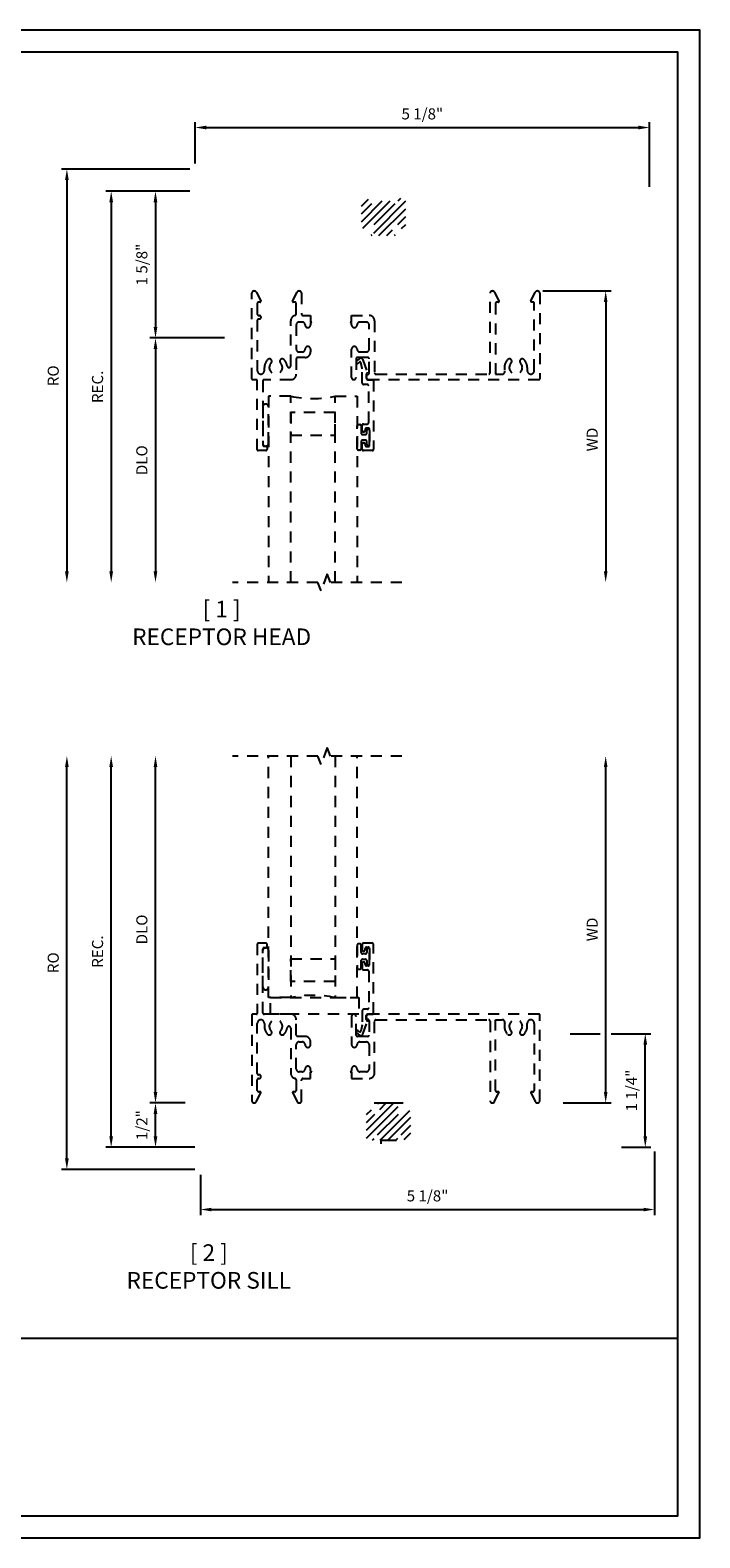
# Model space of a CAD drawing. Units: inches. Extents: x 0 to 22, y 0 to 17.
# Drawn here: x 14.4 to 22, y 0 to 17 of the extents above; entities that cross this region are included whole.
import ezdxf

# ---------------------------------------------------------------- set-up
doc = ezdxf.new("R2010")
doc.units = ezdxf.units.IN
doc.header["$MEASUREMENT"] = 0
doc.linetypes.add('HIDDEN2', pattern=[0.1875, 0.125, -0.0625])
doc.layers.add('DIME', color=7, linetype='Continuous')
doc.layers.add('TEXT', color=7, linetype='Continuous')
doc.styles.get("Standard").update_dxf_attribs({"font": 'arial.ttf'})
doc.dimstyles.get("Standard").update_dxf_attribs({"dimtxt": 0.125, "dimasz": 0.125, "dimexe": 0.0625, "dimexo": 0.0625, "dimgap": 0.09, "dimtad": 1, "dimdec": 5, "dimzin": 0, "dimdsep": 46, "dimlunit": 5, "dimtxsty": 'Standard', "dimcen": 0.09, "dimadec": 0, "dimazin": 0, "dimtfac": 1, "dimtdec": 5, "dimtofl": 0, "dimtmove": 0, "dimatfit": 3, "dimfxl": 1, "dimfrac": 2, "dimtolj": 1, "dimtzin": 0, "dimarcsym": 0})

# ---------------------------------------------------------------- blocks, each defined once
blk = doc.blocks.new('*D0')
at = {"layer": 'DEFPOINTS', "color": 0, "transparency": 16777216}
for p in [(21.489, 4.419), (16.364, 4.154), (21.489, 3.702)]:
    blk.add_point(p, dxfattribs=at)
at = {"layer": 'DIME', "color": 0, "lineweight": -2, "transparency": 16777216}
for p, q in [((21.489, 4.357), (21.489, 3.639)), ((16.364, 4.092), (16.364, 3.639)), ((16.489, 3.702), (21.364, 3.702))]:
    blk.add_line(p, q, dxfattribs=at)
at = {"layer": 'DIME', "color": 0, "transparency": 16777216}
for points in [[(16.489, 3.722), (16.489, 3.681), (16.364, 3.702)], [(21.364, 3.722), (21.364, 3.681), (21.489, 3.702)]]:
    blk.add_solid(points, dxfattribs=at)
at = {"layer": 'DIME', "color": 0, "transparency": 16777216, "insert": (18.927, 3.856), "char_height": 0.125, "attachment_point": 5}
blk.add_mtext('\\A1;5 1/8"', dxfattribs=at)
blk = doc.blocks.new('*D1')
at = {"layer": 'DEFPOINTS', "color": 0, "transparency": 16777216}
for p in [(15.857, 4.904), (16.254, 4.904), (16.364, 4.404)]:
    blk.add_point(p, dxfattribs=at)
at = {"layer": 'DIME', "color": 0, "lineweight": -2, "transparency": 16777216}
for p, q in [((16.192, 4.904), (15.795, 4.904)), ((15.857, 4.529), (15.857, 4.779)), ((16.302, 4.404), (15.795, 4.404))]:
    blk.add_line(p, q, dxfattribs=at)
at = {"layer": 'DIME', "color": 0, "transparency": 16777216}
for points in [[(15.836, 4.779), (15.878, 4.779), (15.857, 4.904)], [(15.836, 4.529), (15.878, 4.529), (15.857, 4.404)]]:
    blk.add_solid(points, dxfattribs=at)
at = {"layer": 'DIME', "color": 0, "transparency": 16777216, "insert": (15.703, 4.654), "char_height": 0.125, "attachment_point": 5, "rotation": 90}
blk.add_mtext('\\A1;1/2"', dxfattribs=at)
blk = doc.blocks.new('*D2')
at = {"layer": 'DEFPOINTS', "color": 0, "transparency": 16777216}
for p in [(15.357, 8.815), (16.725, 8.815), (16.364, 4.404)]:
    blk.add_point(p, dxfattribs=at)
at = {"layer": 'DIME', "color": 0, "lineweight": -2, "transparency": 16777216}
for p, q in [((15.357, 4.529), (15.357, 8.69)), ((16.302, 4.404), (15.295, 4.404))]:
    blk.add_line(p, q, dxfattribs=at)
at = {"layer": 'DIME', "color": 0, "transparency": 16777216}
for points in [[(15.336, 8.69), (15.378, 8.69), (15.357, 8.815)], [(15.336, 4.529), (15.378, 4.529), (15.357, 4.404)]]:
    blk.add_solid(points, dxfattribs=at)
at = {"layer": 'DIME', "color": 0, "transparency": 16777216, "insert": (15.203, 6.61), "char_height": 0.125, "attachment_point": 5, "rotation": 90}
blk.add_mtext('\\A1;REC.', dxfattribs=at)
blk = doc.blocks.new('*D3')
at = {"layer": 'DEFPOINTS', "color": 0, "transparency": 16777216}
for p in [(15.857, 8.815), (16.725, 8.815), (16.254, 4.904)]:
    blk.add_point(p, dxfattribs=at)
at = {"layer": 'DIME', "color": 0, "lineweight": -2, "transparency": 16777216}
for p, q in [((15.857, 5.029), (15.857, 8.69)), ((16.192, 4.904), (15.795, 4.904))]:
    blk.add_line(p, q, dxfattribs=at)
at = {"layer": 'DIME', "color": 0, "transparency": 16777216}
for points in [[(15.836, 8.69), (15.878, 8.69), (15.857, 8.815)], [(15.836, 5.029), (15.878, 5.029), (15.857, 4.904)]]:
    blk.add_solid(points, dxfattribs=at)
at = {"layer": 'DIME', "color": 0, "transparency": 16777216, "insert": (15.703, 6.86), "char_height": 0.125, "attachment_point": 5, "rotation": 90}
blk.add_mtext('\\A1;DLO', dxfattribs=at)
blk = doc.blocks.new('*D4')
at = {"layer": 'DEFPOINTS', "color": 0, "transparency": 16777216}
for p in [(14.857, 8.815), (16.725, 8.815), (16.364, 4.154)]:
    blk.add_point(p, dxfattribs=at)
at = {"layer": 'DIME', "color": 0, "lineweight": -2, "transparency": 16777216}
for p, q in [((14.857, 4.279), (14.857, 8.69)), ((16.302, 4.154), (14.795, 4.154))]:
    blk.add_line(p, q, dxfattribs=at)
at = {"layer": 'DIME', "color": 0, "transparency": 16777216}
for points in [[(14.836, 8.69), (14.878, 8.69), (14.857, 8.815)], [(14.836, 4.279), (14.878, 4.279), (14.857, 4.154)]]:
    blk.add_solid(points, dxfattribs=at)
at = {"layer": 'DIME', "color": 0, "transparency": 16777216, "insert": (14.703, 6.485), "char_height": 0.125, "attachment_point": 5, "rotation": 90}
blk.add_mtext('\\A1;RO', dxfattribs=at)
blk = doc.blocks.new('*D6')
at = {"layer": 'DEFPOINTS', "color": 0, "transparency": 16777216}
for p in [(20.474, 5.684), (21.384, 5.684), (21.052, 4.404)]:
    blk.add_point(p, dxfattribs=at)
at = {"layer": 'DIME', "color": 0, "lineweight": -2, "transparency": 16777216}
for p, q in [((20.537, 5.684), (20.875, 5.684)), ((21, 5.684), (21.447, 5.684)), ((21.384, 4.529), (21.384, 5.559)), ((21.114, 4.404), (21.447, 4.404))]:
    blk.add_line(p, q, dxfattribs=at)
at = {"layer": 'DIME', "color": 0, "transparency": 16777216}
for points in [[(21.363, 5.559), (21.405, 5.559), (21.384, 5.684)], [(21.363, 4.529), (21.405, 4.529), (21.384, 4.404)]]:
    blk.add_solid(points, dxfattribs=at)
at = {"layer": 'DIME', "color": 0, "transparency": 16777216, "insert": (21.229, 5.044), "char_height": 0.125, "attachment_point": 5, "rotation": 90}
blk.add_mtext('\\A1;1 1/4"', dxfattribs=at)
blk = doc.blocks.new('*D5')
at = {"layer": 'DEFPOINTS', "color": 0, "transparency": 16777216}
for p in [(18.638, 8.815), (20.937, 8.815), (20.396, 4.904)]:
    blk.add_point(p, dxfattribs=at)
at = {"layer": 'DIME', "color": 0, "lineweight": -2, "transparency": 16777216}
for p, q in [((20.937, 5.029), (20.937, 8.69)), ((20.459, 4.904), (21, 4.904))]:
    blk.add_line(p, q, dxfattribs=at)
at = {"layer": 'DIME', "color": 0, "transparency": 16777216}
for points in [[(20.917, 8.69), (20.958, 8.69), (20.937, 8.815)], [(20.917, 5.029), (20.958, 5.029), (20.937, 4.904)]]:
    blk.add_solid(points, dxfattribs=at)
at = {"layer": 'DIME', "color": 0, "transparency": 16777216, "insert": (20.785, 6.86), "char_height": 0.125, "attachment_point": 5, "rotation": 90}
blk.add_mtext('\\A1;WD', dxfattribs=at)
blk = doc.blocks.new('*D7')
at = {"layer": 'DEFPOINTS', "color": 0, "transparency": 16777216}
for p in [(16.306, 15.184), (15.857, 13.529), (16.698, 13.529)]:
    blk.add_point(p, dxfattribs=at)
at = {"layer": 'DIME', "color": 0, "lineweight": -2, "transparency": 16777216}
for p, q in [((16.243, 15.184), (15.795, 15.184)), ((15.857, 15.059), (15.857, 13.654)), ((16.636, 13.529), (15.795, 13.529))]:
    blk.add_line(p, q, dxfattribs=at)
at = {"layer": 'DIME', "color": 0, "transparency": 16777216}
for points in [[(15.836, 15.059), (15.878, 15.059), (15.857, 15.184)], [(15.836, 13.654), (15.878, 13.654), (15.857, 13.529)]]:
    blk.add_solid(points, dxfattribs=at)
at = {"layer": 'DIME', "color": 0, "transparency": 16777216, "insert": (15.703, 14.357), "char_height": 0.125, "attachment_point": 5, "rotation": 90}
blk.add_mtext('\\A1;1 5/8"', dxfattribs=at)
blk = doc.blocks.new('*D8')
at = {"layer": 'DEFPOINTS', "color": 0, "transparency": 16777216}
for p in [(16.306, 15.184), (15.357, 10.773), (16.725, 10.773)]:
    blk.add_point(p, dxfattribs=at)
at = {"layer": 'DIME', "color": 0, "lineweight": -2, "transparency": 16777216}
for p, q in [((16.243, 15.184), (15.295, 15.184)), ((15.357, 15.059), (15.357, 10.898))]:
    blk.add_line(p, q, dxfattribs=at)
at = {"layer": 'DIME', "color": 0, "transparency": 16777216}
for points in [[(15.336, 15.059), (15.378, 15.059), (15.357, 15.184)], [(15.336, 10.898), (15.378, 10.898), (15.357, 10.773)]]:
    blk.add_solid(points, dxfattribs=at)
at = {"layer": 'DIME', "color": 0, "transparency": 16777216, "insert": (15.203, 12.978), "char_height": 0.125, "attachment_point": 5, "rotation": 90}
blk.add_mtext('\\A1;REC.', dxfattribs=at)
blk = doc.blocks.new('*D9')
at = {"layer": 'DEFPOINTS', "color": 0, "transparency": 16777216}
for p in [(16.698, 13.529), (15.857, 10.773), (16.725, 10.773)]:
    blk.add_point(p, dxfattribs=at)
at = {"layer": 'DIME', "color": 0, "lineweight": -2, "transparency": 16777216}
for p, q in [((16.636, 13.529), (15.795, 13.529)), ((15.857, 13.404), (15.857, 10.898))]:
    blk.add_line(p, q, dxfattribs=at)
at = {"layer": 'DIME', "color": 0, "transparency": 16777216}
for points in [[(15.836, 13.404), (15.878, 13.404), (15.857, 13.529)], [(15.836, 10.898), (15.878, 10.898), (15.857, 10.773)]]:
    blk.add_solid(points, dxfattribs=at)
at = {"layer": 'DIME', "color": 0, "transparency": 16777216, "insert": (15.703, 12.151), "char_height": 0.125, "attachment_point": 5, "rotation": 90}
blk.add_mtext('\\A1;DLO', dxfattribs=at)
blk = doc.blocks.new('*D10')
at = {"layer": 'DEFPOINTS', "color": 0, "transparency": 16777216}
for p in [(16.306, 15.434), (14.857, 10.773), (16.725, 10.773)]:
    blk.add_point(p, dxfattribs=at)
at = {"layer": 'DIME', "color": 0, "lineweight": -2, "transparency": 16777216}
for p, q in [((16.243, 15.434), (14.795, 15.434)), ((14.857, 15.309), (14.857, 10.898))]:
    blk.add_line(p, q, dxfattribs=at)
at = {"layer": 'DIME', "color": 0, "transparency": 16777216}
for points in [[(14.836, 15.309), (14.878, 15.309), (14.857, 15.434)], [(14.836, 10.898), (14.878, 10.898), (14.857, 10.773)]]:
    blk.add_solid(points, dxfattribs=at)
at = {"layer": 'DIME', "color": 0, "transparency": 16777216, "insert": (14.703, 13.103), "char_height": 0.125, "attachment_point": 5, "rotation": 90}
blk.add_mtext('\\A1;RO', dxfattribs=at)
blk = doc.blocks.new('*D11')
at = {"layer": 'DEFPOINTS', "color": 0, "transparency": 16777216}
for p in [(21.431, 15.902), (16.306, 15.434), (21.431, 15.169)]:
    blk.add_point(p, dxfattribs=at)
at = {"layer": 'DIME', "color": 0, "lineweight": -2, "transparency": 16777216}
for p, q in [((16.306, 15.497), (16.306, 15.964)), ((16.431, 15.902), (21.306, 15.902)), ((21.431, 15.232), (21.431, 15.964))]:
    blk.add_line(p, q, dxfattribs=at)
at = {"layer": 'DIME', "color": 0, "transparency": 16777216}
for points in [[(16.431, 15.923), (16.431, 15.881), (16.306, 15.902)], [(21.306, 15.923), (21.306, 15.881), (21.431, 15.902)]]:
    blk.add_solid(points, dxfattribs=at)
at = {"layer": 'DIME', "color": 0, "transparency": 16777216, "insert": (18.868, 16.056), "char_height": 0.125, "attachment_point": 5}
blk.add_mtext('\\A1;5 1/8"', dxfattribs=at)
blk = doc.blocks.new('*D12')
at = {"layer": 'DEFPOINTS', "color": 0, "transparency": 16777216}
for p in [(20.167, 14.059), (18.638, 10.773), (20.937, 10.773)]:
    blk.add_point(p, dxfattribs=at)
at = {"layer": 'DIME', "color": 0, "lineweight": -2, "transparency": 16777216}
for p, q in [((20.229, 14.059), (21, 14.059)), ((20.937, 13.934), (20.937, 10.898))]:
    blk.add_line(p, q, dxfattribs=at)
at = {"layer": 'DIME', "color": 0, "transparency": 16777216}
for points in [[(20.917, 13.934), (20.958, 13.934), (20.937, 14.059)], [(20.917, 10.898), (20.958, 10.898), (20.937, 10.773)]]:
    blk.add_solid(points, dxfattribs=at)
at = {"layer": 'DIME', "color": 0, "transparency": 16777216, "insert": (20.785, 12.384), "char_height": 0.125, "attachment_point": 5, "rotation": 90}
blk.add_mtext('\\A1;WD', dxfattribs=at)

msp = doc.modelspace()

# ---------------------------------------------------------------- hatches: boundary and pattern name
h = msp.add_hatch()
h.set_pattern_fill('ANSI31', color=256, scale=0.5)
h.set_pattern_definition([(45, (0.60217, 24.042446), (-0.04419417, 0.04419417), [])])
edge = h.paths.add_edge_path()
edge.add_arc((18.266988, 14.746057), 0.062, -90.0000002, 0, ccw=False)
edge.add_line((18.266988, 14.684057), (18.59491, 14.684057))
edge.add_arc((18.59491, 14.745978), 0.061922, 179.9999394, 269.9999993, ccw=False)
edge.add_line((18.532988, 14.745978), (18.532988, 14.793109))
edge.add_arc((18.563988, 14.793139), 0.031, -0.2757514, 180.0554563, ccw=False)
edge.add_arc((18.625803, 14.792871), 0.030815, 179.779765, 270)
edge.add_line((18.625803, 14.762056), (18.650156, 14.762056))
edge.add_arc((18.650156, 14.792889), 0.030833, 270.0013196, 359.9999973)
edge.add_line((18.680989, 14.792889), (18.680988, 15.075152))
edge.add_arc((18.650084, 15.075152), 0.030905, 0.0000894, 90)
edge.add_line((18.650084, 15.106057), (18.625988, 15.106057))
edge.add_arc((18.625183, 15.075865), 0.030202, 88.4722461, 180.9443907)
edge.add_arc((18.563988, 15.074856), 0.031001, -180.3707287, 0.9446492, ccw=False)
edge.add_line((18.532988, 15.075057), (18.328988, 15.075057))
edge.add_arc((18.297988, 15.075057), 0.031, -180, 0, ccw=False)
edge.add_arc((18.235988, 15.075057), 0.031, 0, 90)
edge.add_line((18.235988, 15.106057), (18.211988, 15.106057))
edge.add_arc((18.211988, 15.075057), 0.031, 90, 180.000005)
edge.add_line((18.180988, 15.075057), (18.180988, 14.793057))
edge.add_arc((18.211988, 14.793057), 0.031, 180.000005, 270)
edge.add_line((18.211988, 14.762057), (18.235988, 14.762057))
edge.add_arc((18.235988, 14.793057), 0.031, 270, 360.000006)
edge.add_arc((18.297988, 14.793057), 0.031, 0.0000015, 180.0000015, ccw=False)
edge.add_line((18.328988, 14.793057), (18.328988, 14.746057))
h = msp.add_hatch()
h.set_pattern_fill('ANSI31', color=256, scale=0.5)
h.set_pattern_definition([(45, (0.65498, 17.063104), (-0.04419417, 0.04419417), [])])
h.paths.add_polyline_path([(18.325174, 4.795342, 0.414213593), (18.294174, 4.826342), (18.270174, 4.826342, 0.414213548), (18.239174, 4.795342), (18.239174, 4.513342, 0.414213576), (18.270174, 4.482342), (18.294174, 4.482342, 0.414213562), (18.325174, 4.513342, -1), (18.387174, 4.513342), (18.387174, 4.497342, 0.414213562), (18.402174, 4.482342), (18.576174, 4.482342, 0.414213562), (18.591174, 4.497342), (18.591174, 4.513342, -1), (18.653174, 4.513342, 0.414213562), (18.684174, 4.482342), (18.708174, 4.482342, 0.414213588), (18.739174, 4.513342), (18.739174, 4.795342, 0.414213537), (18.708174, 4.826342), (18.684174, 4.826342, 0.414213593), (18.653174, 4.795342, -1), (18.591174, 4.795342), (18.591174, 4.842342, -0.414213563), (18.653174, 4.904342), (18.325174, 4.904342, -0.414213562), (18.387174, 4.842342), (18.387174, 4.795342, -1)])

# ---------------------------------------------------------------- linework, layer by layer
for p, q in [((18.325174, 4.904342), (18.653174, 4.904342)), ((18.402174, 4.482342), (18.576174, 4.482342))]:
    msp.add_line(p, q)
at = {"ltscale": 0.1}
msp.add_line((18.402174, 4.443342), (18.402174, 4.482342), dxfattribs=at)
msp.add_lwpolyline([(0.25, 16.75), (0.25, 0.25), (21.75, 0.25), (21.75, 16.75)], close=True)
at = {"linetype": 'HIDDEN2'}
for points in [[(17.51383, 13.708058), (17.476831, 13.708058, 0.414210422), (17.445831, 13.677058), (17.445831, 13.402058, 0.414210422), (17.476831, 13.371058), (17.51383, 13.371058, 0.414210422), (17.54483, 13.402058, -0.414210422), (17.57583, 13.433058, -0.414210422), (17.60683, 13.402058), (17.60683, 13.371058, -0.414215153), (17.54483, 13.309058), (17.460831, 13.309058, 0.414201068), (17.445831, 13.294058), (17.445831, 13.121059, -0.414215153), (17.383831, 13.059059), (17.082831, 13.059059, 0.414210845), (17.067831, 13.044059), (17.067831, 12.324059, 0.414219191), (17.082831, 12.309059), (17.102831, 12.309059, -0.414205957), (17.117831, 12.294059), (17.117831, 12.274059, -0.414209413), (17.102831, 12.259059), (17.013832, 12.259059, -0.414219191), (17.005832, 12.267059), (17.005832, 13.051059, 0.414187895), (16.997831, 13.059059), (16.951832, 13.059059, -0.414200858), (16.943832, 13.067059), (16.943832, 14.034057, -0.414214184), (16.968832, 14.059057), (16.973166, 14.059057, -0.287428809), (16.995663, 14.044959), (17.045231, 13.942674, -0.553493124), (17.039831, 13.934057), (17.020831, 13.934057, 0.414207982), (17.005832, 13.919057), (17.005832, 13.798057, 0.414207982), (17.020831, 13.783057), (17.030831, 13.783057, -0.414220623), (17.045831, 13.768057), (17.045831, 13.758057, -0.414220623), (17.030831, 13.743057), (17.020831, 13.743057, 0.414217759), (17.005832, 13.728057), (17.005832, 13.163559, 0.397078958), (17.045831, 13.121132, 0.397078958), (17.085831, 13.163559), (17.085831, 13.195058, -0.195646593), (17.122475, 13.285122, -0.497053066), (17.165979, 13.279672, -0.335950468), (17.161852, 13.246723, 2.371956671), (17.26781, 13.246723, -0.335950468), (17.263683, 13.279672, -0.497053066), (17.307187, 13.285122, -0.157216192), (17.3424, 13.214217, 0.350332443), (17.362991, 13.19512, 0.392746404), (17.383831, 13.217558), (17.383831, 13.722957, -0.350419178), (17.432142, 13.783427, 0.350415767), (17.443831, 13.798057), (17.443831, 13.919057, 0.414201068), (17.428831, 13.934057), (17.409831, 13.934057, -0.553493124), (17.404431, 13.942674), (17.453999, 14.044959, -0.287434675), (17.476496, 14.059057), (17.480831, 14.059057, -0.414214184), (17.505831, 14.034057), (17.505831, 13.798057, 0.414210845), (17.520831, 13.783057), (17.60693, 13.783057), (17.60693, 13.707957), (17.620101, 13.707957, 0.380755705), (17.60683, 13.693058), (17.60683, 13.677058, -0.414215153), (17.57583, 13.646058, -0.414215153), (17.54483, 13.677058, 0.414210422)], [(20.168825, 14.059057, -0.414213325), (20.193825, 14.034057), (20.193825, 13.067059, -0.414212709), (20.185825, 13.059059), (18.266829, 13.059059, -0.856203845), (18.257394, 13.119588, 0.326275076), (18.267829, 13.133876), (18.267829, 13.294058, 0.414205957), (18.252829, 13.309058), (18.134829, 13.309058, 0.414209413), (18.119829, 13.294058), (18.119829, 13.084059, -0.414214184), (18.094829, 13.059059, -0.414218332), (18.069829, 13.084059), (18.069729, 13.402058, -1), (18.131929, 13.402058, 0.414212755), (18.162829, 13.371158), (18.236829, 13.371158, 0.414212755), (18.267729, 13.402058), (18.267729, 13.677058, 0.414212755), (18.236829, 13.707957), (18.162829, 13.707957, 0.414212755), (18.131929, 13.677058, -1), (18.069729, 13.677058), (18.069729, 13.693058, 0.414205843), (18.054829, 13.707957), (18.069829, 13.707957), (18.069829, 13.783057), (18.267829, 13.783057, -0.41421397), (18.329829, 13.721057), (18.329829, 13.136059, 0.414215734), (18.344829, 13.121059), (19.616826, 13.121059, 0.414216956), (19.631826, 13.136059), (19.631826, 14.034057, -0.414216258), (19.656826, 14.059057), (19.66116, 14.059057, -0.287429206), (19.683658, 14.044959), (19.733225, 13.942674, -0.553497239), (19.727826, 13.934057), (19.708826, 13.934057, 0.414208401), (19.693826, 13.919057), (19.693826, 13.121059), (19.768712, 13.121059, 0.496350944), (19.798572, 13.16039, -0.267341181), (19.83047, 13.285122, -0.497054616), (19.873974, 13.279672, -0.33595485), (19.869847, 13.246723, 2.371954124), (19.975805, 13.246723, -0.33595485), (19.971677, 13.279672, -0.497054515), (20.015181, 13.285122, -0.19564799), (20.051825, 13.195058), (20.051825, 13.163559, 0.397078958), (20.091825, 13.121132, 0.39707953), (20.131825, 13.163559), (20.131825, 13.919057, 0.414210845), (20.116825, 13.934057), (20.097825, 13.934057, -0.553493124), (20.092426, 13.942674), (20.141993, 14.044959, -0.287428809), (20.164491, 14.059057)], [(18.307829, 13.059059, -0.414199339), (18.317829, 13.049059), (18.317829, 12.274059, -0.414214302), (18.302829, 12.259059), (18.202829, 12.259059, -0.414214302), (18.187829, 12.274059), (18.187829, 12.331559, -0.414210845), (18.202829, 12.346559), (18.207829, 12.346559, -0.414214302), (18.222829, 12.331559), (18.222829, 12.319059, 0.414210845), (18.237829, 12.304059), (18.257829, 12.304059, 0.414214302), (18.272829, 12.319059), (18.272829, 12.499058, 0.414217759), (18.257829, 12.514058), (18.237829, 12.514058, 0.414214302), (18.222829, 12.499058), (18.222829, 12.486558, -0.414214302), (18.207829, 12.471558), (18.202829, 12.471558, -0.414210845), (18.187829, 12.486558), (18.187829, 12.544058, -0.414210845), (18.202829, 12.559058), (18.247829, 12.559058, 0.414215734), (18.262829, 12.574058), (18.262829, 12.989059, 0.414220623), (18.247829, 13.004059), (18.205829, 13.004059, -0.414209413), (18.190829, 13.019059), (18.190829, 13.180349, 0.056787714), (18.190445, 13.183724), (18.174803, 13.251478, 0.560020188), (18.158631, 13.256889), (18.145341, 13.245737, -0.520559378), (18.121604, 13.252097, -0.315285222), (18.126058, 13.268718), (18.157508, 13.295108, -0.520568031), (18.19707, 13.284508), (18.248492, 13.143227, -0.373910125), (18.243789, 13.130977, 0.277355063), (18.235829, 13.117732), (18.235829, 13.074059, 0.414215734), (18.250829, 13.059059)], [(17.067832, 12.341559, 1.000002256), (17.132831, 12.341559), (17.132831, 12.546275), (17.132831, 12.750991, 1.000002256), (17.067832, 12.750991), (17.067832, 12.546275)], [(18.177829, 12.455058, 0.414210845), (18.192829, 12.440058), (18.226829, 12.440058, 0.414215734), (18.241829, 12.455058), (18.241829, 12.487558, -0.414214302), (18.256829, 12.502558), (18.257829, 12.502558, -0.414217759), (18.272829, 12.487558), (18.272829, 12.330559, -0.414214302), (18.257829, 12.315559), (18.256829, 12.315559, -0.414210845), (18.241829, 12.330559), (18.241829, 12.363059, 0.414215734), (18.226829, 12.378059), (18.192829, 12.378059, 0.414210845), (18.177829, 12.363059), (18.177829, 12.280559, -0.414210845), (18.162829, 12.265559), (18.147829, 12.265559, -0.414210845), (18.132829, 12.280559), (18.132829, 12.537558, -0.414214302), (18.147829, 12.552558), (18.162829, 12.552558, -0.414214302), (18.177829, 12.537558)], [(17.51383, 5.255342), (17.476831, 5.255342, -0.414210422), (17.445831, 5.286342), (17.445831, 5.561341, -0.414210422), (17.476831, 5.592341), (17.51383, 5.592341, -0.414210422), (17.54483, 5.561341, 0.414210422), (17.57583, 5.530341, 0.414210422), (17.60683, 5.561341), (17.60683, 5.592341, 0.414215153), (17.54483, 5.654341), (17.460831, 5.654341, -0.414201068), (17.445831, 5.669341), (17.445831, 5.84234, 0.414215153), (17.383831, 5.90434), (17.082831, 5.90434, -0.414210845), (17.067831, 5.91934), (17.067831, 6.639341, -0.414219191), (17.082831, 6.65434), (17.102831, 6.65434, 0.414205957), (17.117831, 6.66934), (17.117831, 6.68934, 0.414209413), (17.102831, 6.70434), (17.013832, 6.70434, 0.414219191), (17.005832, 6.69634), (17.005832, 5.91234, -0.414187895), (16.997831, 5.90434), (16.951832, 5.90434, 0.414200858), (16.943832, 5.89634), (16.943832, 4.929342, 0.414214184), (16.968832, 4.904342), (16.973166, 4.904342, 0.287428809), (16.995663, 4.91844), (17.045231, 5.020726, 0.553493124), (17.039831, 5.029342), (17.020831, 5.029342, -0.414207982), (17.005832, 5.044342), (17.005832, 5.165342, -0.414207982), (17.020831, 5.180342), (17.030831, 5.180342, 0.414220623), (17.045831, 5.195342), (17.045831, 5.205342, 0.414220623), (17.030831, 5.220342), (17.020831, 5.220342, -0.414217759), (17.005832, 5.235342), (17.005832, 5.799841, -0.397078958), (17.045831, 5.842267, -0.397078958), (17.085831, 5.799841), (17.085831, 5.768341, 0.195646593), (17.122475, 5.678277, 0.497053066), (17.165979, 5.683727, 0.335950468), (17.161852, 5.716676, -2.371956671), (17.26781, 5.716676, 0.335950468), (17.263683, 5.683727, 0.497053066), (17.307187, 5.678277, 0.157216192), (17.3424, 5.749182, -0.350332443), (17.362991, 5.768279, -0.392746404), (17.383831, 5.745841), (17.383831, 5.240442, 0.350419178), (17.432142, 5.179972, -0.350415767), (17.443831, 5.165342), (17.443831, 5.044342, -0.414201068), (17.428831, 5.029342), (17.409831, 5.029342, 0.553493124), (17.404431, 5.020726), (17.453999, 4.91844, 0.287434675), (17.476496, 4.904342), (17.480831, 4.904342, 0.414214184), (17.505831, 4.929342), (17.505831, 5.165342, -0.414210845), (17.520831, 5.180342), (17.60693, 5.180342), (17.60693, 5.255442), (17.620101, 5.255442, -0.380755705), (17.60683, 5.270342), (17.60683, 5.286342, 0.414215153), (17.57583, 5.317342, 0.414215153), (17.54483, 5.286342, -0.414210422)], [(17.067832, 6.621841, -1.000002256), (17.132831, 6.621841), (17.132831, 6.417124), (17.132831, 6.212408, -1.000002256), (17.067832, 6.212408), (17.067832, 6.417124)], [(18.307829, 5.90434, 0.414199339), (18.317829, 5.91434), (18.317829, 6.68934, 0.414214302), (18.302829, 6.70434), (18.202829, 6.70434, 0.414214302), (18.187829, 6.68934), (18.187829, 6.631841, 0.414210845), (18.202829, 6.616841), (18.207829, 6.616841, 0.414214302), (18.222829, 6.631841), (18.222829, 6.64434, -0.414210845), (18.237829, 6.65934), (18.257829, 6.65934, -0.414214302), (18.272829, 6.64434), (18.272829, 6.464341, -0.414217759), (18.257829, 6.449341), (18.237829, 6.449341, -0.414214302), (18.222829, 6.464341), (18.222829, 6.476841, 0.414214302), (18.207829, 6.491841), (18.202829, 6.491841, 0.414210845), (18.187829, 6.476841), (18.187829, 6.419341, 0.414210845), (18.202829, 6.404341), (18.247829, 6.404341, -0.414215734), (18.262829, 6.389341), (18.262829, 5.97434, -0.414220623), (18.247829, 5.95934), (18.205829, 5.95934, 0.414209413), (18.190829, 5.94434), (18.190829, 5.78305, -0.056787714), (18.190445, 5.779675), (18.174803, 5.711922, -0.560020188), (18.158631, 5.706511), (18.145341, 5.717662, 0.520559378), (18.121604, 5.711302, 0.315285222), (18.126058, 5.694681), (18.157508, 5.668291, 0.520568031), (18.19707, 5.678891), (18.248492, 5.820172, 0.373910125), (18.243789, 5.832422, -0.277355063), (18.235829, 5.845667), (18.235829, 5.88934, -0.414215734), (18.250829, 5.90434)], [(18.177829, 6.508341, -0.414210845), (18.192829, 6.523341), (18.226829, 6.523341, -0.414215734), (18.241829, 6.508341), (18.241829, 6.475841, 0.414214302), (18.256829, 6.460841), (18.257829, 6.460841, 0.414217759), (18.272829, 6.475841), (18.272829, 6.632841, 0.414214302), (18.257829, 6.64784), (18.256829, 6.64784, 0.414210845), (18.241829, 6.632841), (18.241829, 6.600341, -0.414215734), (18.226829, 6.585341), (18.192829, 6.585341, -0.414210845), (18.177829, 6.600341), (18.177829, 6.68284, 0.414210845), (18.162829, 6.69784), (18.147829, 6.69784, 0.414210845), (18.132829, 6.68284), (18.132829, 6.425841, 0.414214302), (18.147829, 6.410841), (18.162829, 6.410841, 0.414214302), (18.177829, 6.425841)], [(20.168825, 4.904342, 0.414213325), (20.193825, 4.929342), (20.193825, 5.89634, 0.414212709), (20.185825, 5.90434), (18.266829, 5.90434, 0.856203845), (18.257394, 5.843811, -0.326275076), (18.267829, 5.829523), (18.267829, 5.669341, -0.414205957), (18.252829, 5.654341), (18.134829, 5.654341, -0.414209413), (18.119829, 5.669341), (18.119829, 5.87934, 0.414214184), (18.094829, 5.90434, 0.414218332), (18.069829, 5.87934), (18.069729, 5.561341, 1), (18.131929, 5.561341, -0.414212755), (18.162829, 5.592241), (18.236829, 5.592241, -0.414212755), (18.267729, 5.561341), (18.267729, 5.286342, -0.414212755), (18.236829, 5.255442), (18.162829, 5.255442, -0.414212755), (18.131929, 5.286342, 1), (18.069729, 5.286342), (18.069729, 5.270342, -0.414205843), (18.054829, 5.255442), (18.069829, 5.255442), (18.069829, 5.180342), (18.267829, 5.180342, 0.41421397), (18.329829, 5.242342), (18.329829, 5.827341, -0.414215734), (18.344829, 5.84234), (19.616826, 5.84234, -0.414216956), (19.631826, 5.827341), (19.631826, 4.929342, 0.414216258), (19.656826, 4.904342), (19.66116, 4.904342, 0.287429206), (19.683658, 4.91844), (19.733225, 5.020726, 0.553497239), (19.727826, 5.029342), (19.708826, 5.029342, -0.414208401), (19.693826, 5.044342), (19.693826, 5.84234), (19.768712, 5.84234, -0.496350944), (19.798572, 5.803009, 0.267341181), (19.83047, 5.678277, 0.497054616), (19.873974, 5.683727, 0.33595485), (19.869847, 5.716676, -2.371954124), (19.975805, 5.716676, 0.33595485), (19.971677, 5.683727, 0.497054515), (20.015181, 5.678277, 0.19564799), (20.051825, 5.768341), (20.051825, 5.799841, -0.397078958), (20.091825, 5.842267, -0.39707953), (20.131825, 5.799841), (20.131825, 5.044342, -0.414210845), (20.116825, 5.029342), (20.097825, 5.029342, 0.553493124), (20.092426, 5.020726), (20.141993, 4.91844, 0.287428809), (20.164491, 4.904342)]]:
    msp.add_lwpolyline(points, format="xyb", close=True, dxfattribs=at)
for points in [[(17.382831, 10.772941), (17.382831, 12.871559), (17.132831, 12.871559), (17.132831, 10.772941)], [(17.88283, 10.772941), (17.88283, 12.871559), (18.132829, 12.871559), (18.132829, 10.772941)], [(18.637991, 10.772941), (17.830744, 10.772941), (17.795744, 10.869102), (17.725744, 10.676779), (17.690744, 10.772941), (16.72518, 10.772941)], [(18.637991, 8.815458), (17.830744, 8.815458), (17.795744, 8.91162), (17.725744, 8.719297), (17.690744, 8.815458), (16.72518, 8.815458)], [(17.382831, 8.815458), (17.382831, 6.09184), (17.132831, 6.09184), (17.132831, 8.815458)], [(17.88283, 8.815458), (17.88283, 6.09184), (18.132829, 6.09184), (18.132829, 8.815458)]]:
    msp.add_lwpolyline(points, dxfattribs=at)
for points in [[(17.382831, 12.689059), (17.382831, 12.43406), (17.88283, 12.43406), (17.88283, 12.689059)], [(17.382831, 6.27434), (17.382831, 6.529339), (17.88283, 6.529339), (17.88283, 6.27434)], [(18.153425, 6.09184), (18.153425, 5.90434), (17.153425, 5.90434), (17.153425, 6.09184)]]:
    msp.add_lwpolyline(points, close=True, dxfattribs=at)
msp.add_lwpolyline([(0.25, 0.25), (0.25, 2.25), (21.75, 2.25)])
for centre, radius, start, end in [((18.162829, 13.402058), 0.031, 180.0000758, 269.9999242), ((17.63283, 14.099566), 1.253196, 258.4928932, 281.5071068), ((17.63283, 4.863833), 1.253196, 78.4928932, 101.5071068), ((18.162829, 5.561341), 0.031, 90.0000758, 179.9999242)]:
    msp.add_arc(centre, radius, start, end, dxfattribs=at)
at = {"layer": 'DEFPOINTS', "color": 18, "true_color": 0x000000}
msp.add_lwpolyline([(0, 17), (0, 0), (22, 0), (22, 17)], close=True, dxfattribs=at)
at = {"layer": 'DEFPOINTS', "color": 7}
msp.add_lwpolyline([(0, 17), (0, 0), (22, 0)], dxfattribs=at)

# ---------------------------------------------------------------- texts
at = {"layer": 'TEXT', "char_height": 0.1875, "width": 2.60818667, "attachment_point": 2}
for s, insert in [('[ 1 ]\\PRECEPTOR HEAD', (16.603393, 10.566052)), ('[ 2 ]\\PRECEPTOR SILL', (16.458704, 3.309712))]:
    msp.add_mtext(s, dxfattribs=dict(at, insert=insert))

# ---------------------------------------------------------------- dimensions: what is measured, and where the dimension line sits
at = {"layer": 'DIME'}
for base, p1, p2, picture, middle in [((21.430988, 15.90176), (16.305988, 15.434057), (21.430988, 15.169057), '*D11', (18.868488, 16.056392)), ((21.489174, 3.701552), (16.364174, 4.154342), (21.489174, 4.419342), '*D0', (18.926674, 3.856184))]:
    dim = msp.add_linear_dim(base=base, p1=p1, p2=p2, dimstyle='Standard', override={"dimdec": 4, "dimpost": '"'}, dxfattribs=at)
    dim.commit()
    dim.dimension.update_dxf_attribs({"geometry": picture, "text_midpoint": middle})
for base, p1, p2, angle, text, picture, middle in [((14.857189, 10.772941), (16.305988, 15.434057), (16.72518, 10.772941), 270, 'RO', '*D10', (14.702515, 13.103499)), ((15.357189, 10.772941), (16.305988, 15.184057), (16.72518, 10.772941), 270, 'REC.', '*D8', (15.202557, 12.978499)), ((15.857189, 10.772941), (16.69838, 13.529057), (16.72518, 10.772941), 270, 'DLO', '*D9', (15.702515, 12.150999)), ((14.857189, 8.815458), (16.364174, 4.154342), (16.72518, 8.815458), 90, 'RO', '*D4', (14.702515, 6.4849)), ((15.357189, 8.815458), (16.364174, 4.404342), (16.72518, 8.815458), 90, 'REC.', '*D2', (15.202557, 6.6099)), ((15.857189, 8.815458), (16.254174, 4.904342), (16.72518, 8.815458), 90, 'DLO', '*D3', (15.702515, 6.8599))]:
    dim = msp.add_linear_dim(base=base, p1=p1, p2=p2, angle=angle, text=text, dimstyle='Standard', override={"dimpost": '"', "dimse2": 1}, dxfattribs=at)
    dim.commit()
    dim.dimension.update_dxf_attribs({"geometry": picture, "text_midpoint": middle})
for base, p1, p2, angle, picture, middle in [((15.857189, 13.529057), (16.305988, 15.184057), (16.69838, 13.529057), 270, '*D7', (15.702557, 14.356557)), ((21.384088, 5.684342), (21.051524, 4.404342), (20.474174, 5.684342), 90, '*D6', (21.229456, 5.044342)), ((15.857189, 4.904342), (16.364174, 4.404342), (16.254174, 4.904342), 90, '*D1', (15.702557, 4.654342))]:
    dim = msp.add_linear_dim(base=base, p1=p1, p2=p2, angle=angle, dimstyle='Standard', override={"dimdec": 4, "dimpost": '"'}, dxfattribs=at)
    dim.commit()
    dim.dimension.update_dxf_attribs({"geometry": picture, "text_midpoint": middle})
for base, p1, p2, angle, picture, middle in [((20.93736, 10.772941), (20.166658, 14.059057), (18.637991, 10.772941), 270, '*D12', (20.93736, 12.383999)), ((20.93736, 8.815458), (20.396174, 4.904342), (18.63776, 8.815458), 90, '*D5', (20.93736, 6.8599))]:
    dim = msp.add_linear_dim(base=base, p1=p1, p2=p2, angle=angle, text='WD', dimstyle='Standard', override={"dimpost": '"', "dimse2": 1}, dxfattribs=at)
    dim.commit()
    dim.dimension.update_dxf_attribs({"geometry": picture, "text_midpoint": middle, "dimtype": 160})

doc.saveas('drawing.dxf')
